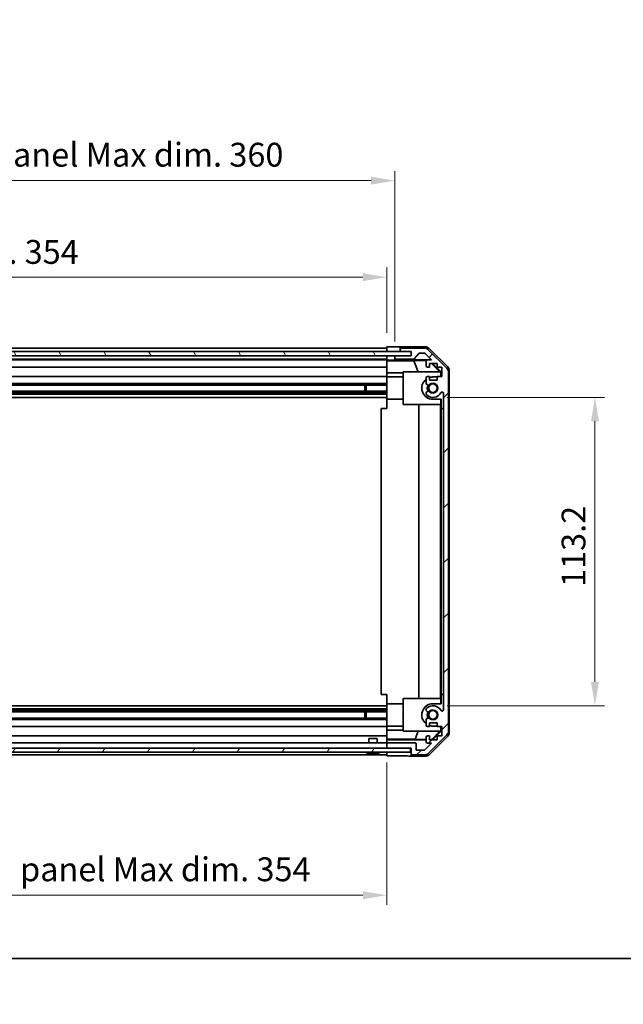
# Model space of a CAD drawing. Units: millimetres. Extents: x 51 to 8127, y 11 to 1293.
# Drawn here: x 1976 to 2197, y 11 to 373 of the extents above; entities that cross this region are included whole.
import ezdxf

# ---------------------------------------------------------------- set-up
doc = ezdxf.new("R2010")
doc.units = ezdxf.units.MM
doc.header["$LTSCALE"] = 3.5
doc.layers.get('Defpoints').update_dxf_attribs({"lineweight": 25})
for name, color, linetype, lineweight in [('Border (ISO)', 7, 'Continuous', 35), ('Dimension (ISO)', 7, 'Continuous', 18), ('Dimension (ISO) @ 1', 7, 'Continuous', 18), ('Visible (ISO)', 7, 'Continuous', 35)]:
    doc.layers.add(name, color=color, linetype=linetype, lineweight=lineweight)
doc.layers.add('Hatch (ISO)', color=1, linetype='Continuous', lineweight=18, true_color=0xff0000)
doc.styles.add('Note Text (TK)', font='txt')
doc.dimstyles.new('Default - Method 1b (TK)', dxfattribs={"dimscale": 3.5, "dimtxt": 2.5, "dimasz": 2.5, "dimexe": 1, "dimexo": 1.5, "dimgap": 1, "dimtad": 1, "dimtoh": 1, "dimrnd": 1e-08, "dimdsep": 46, "dimtxsty": 'Note Text (TK)', "dimcen": 0.09, "dimdle": 5, "dimclrd": 100, "dimclre": 100, "dimclrt": 7, "dimadec": 1, "dimazin": 1, "dimtfac": 1, "dimtmove": 0, "dimatfit": 3, "dimfxl": 0, "dimtolj": 1, "dimlwd": -1, "dimlwe": -1, "dimarcsym": 0})

# ---------------------------------------------------------------- blocks, each defined once
blk = doc.blocks.new('図面枠 tk図枠')
at = {"layer": 'Border (ISO)'}
blk.add_line((14.5, 8), (405.5, 8), dxfattribs=at)
blk = doc.blocks.new('*D65')
at = {"layer": 'Defpoints', "color": 0, "transparency": 16777216}
for p in [(2110.37, 278.25), (1756.37, 252.7), (2110.37, 252.61)]:
    blk.add_point(p, dxfattribs=at)
at = {"layer": 'Dimension (ISO)', "color": 100, "transparency": 16777216}
for p, q in [((1756.37, 257.95), (1756.37, 281.75)), ((2110.37, 257.86), (2110.37, 281.75)), ((1765.12, 278.25), (2101.62, 278.25))]:
    blk.add_line(p, q, dxfattribs=at)
for points in [[(1765.12, 279.71), (1765.12, 276.8), (1756.37, 278.25)], [(2101.62, 279.71), (2101.62, 276.8), (2110.37, 278.25)]]:
    blk.add_solid(points, dxfattribs=at)
at = {"layer": 'Dimension (ISO)', "color": 7, "transparency": 16777216, "insert": (1866.83, 287.52), "char_height": 8.75, "attachment_point": 4, "style": 'Note Text (TK)'}
blk.add_mtext('\\A1;有効寸法 / Max dim. 354', dxfattribs=at)
blk = doc.blocks.new('*D64')
at = {"layer": 'Defpoints', "color": 0, "transparency": 16777216}
for p in [(2113.37, 313.71), (1753.37, 249.35), (2113.37, 249.35)]:
    blk.add_point(p, dxfattribs=at)
at = {"layer": 'Dimension (ISO)', "color": 100, "transparency": 16777216}
for p, q in [((1753.37, 254.6), (1753.37, 317.21)), ((2113.37, 254.6), (2113.37, 317.21)), ((1762.12, 313.71), (2104.62, 313.71))]:
    blk.add_line(p, q, dxfattribs=at)
for points in [[(1762.12, 315.17), (1762.12, 312.25), (1753.37, 313.71)], [(2104.62, 315.17), (2104.62, 312.25), (2113.37, 313.71)]]:
    blk.add_solid(points, dxfattribs=at)
at = {"layer": 'Dimension (ISO)', "color": 7, "transparency": 16777216, "insert": (1793.9, 323.22), "char_height": 8.75, "attachment_point": 4, "style": 'Note Text (TK)'}
blk.add_mtext('\\A1;ハメ込みパネル有効寸法 / Slide panel Max dim. 360', dxfattribs=at)
blk = doc.blocks.new('*D63')
at = {"layer": 'Defpoints', "color": 0, "transparency": 16777216}
for p in [(2127.37, 234.1), (2127.37, 120.9), (2186.9, 120.9)]:
    blk.add_point(p, dxfattribs=at)
at = {"layer": 'Dimension (ISO)', "color": 100, "transparency": 16777216}
for p, q in [((2132.62, 234.1), (2190.4, 234.1)), ((2186.9, 225.35), (2186.9, 129.65)), ((2132.62, 120.9), (2190.4, 120.9))]:
    blk.add_line(p, q, dxfattribs=at)
for points in [[(2185.44, 225.35), (2188.36, 225.35), (2186.9, 234.1)], [(2185.44, 129.65), (2188.36, 129.65), (2186.9, 120.9)]]:
    blk.add_solid(points, dxfattribs=at)
at = {"layer": 'Dimension (ISO)', "color": 7, "transparency": 16777216, "insert": (2179.02, 164.47), "char_height": 8.75, "attachment_point": 4, "rotation": 90, "style": 'Note Text (TK)'}
blk.add_mtext('\\A1;113.2', dxfattribs=at)
blk = doc.blocks.new('*D62')
at = {"layer": 'Defpoints', "color": 0, "transparency": 16777216}
for p in [(1756.37, 105.3), (2110.37, 105.3), (2110.37, 51.3)]:
    blk.add_point(p, dxfattribs=at)
at = {"layer": 'Dimension (ISO)', "color": 100, "transparency": 16777216}
for p, q in [((1756.37, 100.05), (1756.37, 47.8)), ((2110.37, 100.05), (2110.37, 47.8)), ((1765.12, 51.3), (2101.62, 51.3))]:
    blk.add_line(p, q, dxfattribs=at)
for points in [[(1765.12, 52.76), (1765.12, 49.84), (1756.37, 51.3)], [(2101.62, 52.76), (2101.62, 49.84), (2110.37, 51.3)]]:
    blk.add_solid(points, dxfattribs=at)
at = {"layer": 'Dimension (ISO)', "color": 7, "transparency": 16777216, "insert": (1783.63, 60.81), "char_height": 8.75, "attachment_point": 4, "style": 'Note Text (TK)'}
blk.add_mtext('\\A1;ねじ止めパネル有効寸法 / Screwed panel Max dim. 354', dxfattribs=at)

msp = doc.modelspace()

# ---------------------------------------------------------------- hatches: boundary and pattern name
at = {"layer": 'Hatch (ISO)'}
h = msp.add_hatch(dxfattribs=at)
h.set_pattern_fill('ANSI31', color=256, scale=114.3, angle=75.000175, style=0)
h.set_pattern_definition([(120.0002, (1364, -8), (-12.37332, -7.1438), [])])
h.paths.add_polyline_path([(2119.3243, 249.4241), (2119.3243, 250.9241), (1747.4243, 250.9241), (1747.4243, 249.4241)])
h = msp.add_hatch(dxfattribs=at)
h.set_pattern_fill('ANSI31', color=256, scale=114.3, style=0)
h.set_pattern_definition([(45, (1364, -8), (-10.1028, 10.1028), [])])
edge = h.paths.add_edge_path()
edge.add_ellipse((2115.8743, 251.6991), major_axis=(0, 0.5), ratio=1, start_angle=0, end_angle=90)
edge.add_line((2115.3743, 251.6991), (2115.3743, 251.4991))
edge.add_ellipse((2115.8743, 251.4991), major_axis=(-0.5, 0), ratio=1, start_angle=0, end_angle=90)
edge.add_line((2115.8743, 250.9991), (2119.3743, 250.9991))
edge.add_line((2119.3743, 250.9991), (2119.3743, 249.3491))
edge.add_line((2119.3743, 249.3491), (2113.8743, 249.3491))
edge.add_ellipse((2113.8743, 248.8491), major_axis=(0, 0.5), ratio=1, start_angle=0, end_angle=90)
edge.add_line((2113.3743, 248.8491), (2113.3743, 248.6491))
edge.add_ellipse((2113.8743, 248.6491), major_axis=(-0.5, 0), ratio=1, start_angle=0, end_angle=90)
edge.add_line((2113.8743, 248.1491), (2120.1498, 248.1491))
edge.add_ellipse((2120.1498, 248.6491), major_axis=(0, -0.5), ratio=1, start_angle=0, end_angle=48.366461)
edge.add_line((2120.5235, 248.3169), (2122.2252, 250.2312))
edge.add_ellipse((2122.5989, 249.8991), major_axis=(-0.3737, 0.3322), ratio=1, start_angle=311.633539, end_angle=360, ccw=False)
edge.add_line((2122.5989, 250.3991), (2124.1216, 250.3991))
edge.add_ellipse((2124.1216, 249.8991), major_axis=(0, 0.5), ratio=1, start_angle=315, end_angle=360, ccw=False)
edge.add_line((2124.4752, 250.2526), (2126.8787, 247.8491))
edge.add_line((2126.8787, 247.8491), (2125.3743, 247.8491))
edge.add_ellipse((2125.3743, 247.3491), major_axis=(0, 0.5), ratio=1, start_angle=0, end_angle=90)
edge.add_line((2124.8743, 247.3491), (2124.8743, 245.6991))
edge.add_ellipse((2125.3743, 245.6991), major_axis=(-0.5, 0), ratio=1, start_angle=0, end_angle=90)
edge.add_line((2125.3743, 245.1991), (2126.1243, 245.1991))
edge.add_line((2126.1243, 245.1991), (2126.1243, 246.5991))
edge.add_line((2126.1243, 246.5991), (2128.9243, 246.5991))
edge.add_line((2128.9243, 246.5991), (2128.9243, 245.1991))
edge.add_line((2128.9243, 245.1991), (2130.6243, 245.1991))
edge.add_line((2130.6243, 245.1991), (2130.6243, 241.7991))
edge.add_line((2130.6243, 241.7991), (2128.9243, 241.7991))
edge.add_line((2128.9243, 241.7991), (2128.9243, 240.3991))
edge.add_line((2128.9243, 240.3991), (2126.1243, 240.3991))
edge.add_line((2126.1243, 240.3991), (2126.1243, 241.7991))
edge.add_line((2126.1243, 241.7991), (2125.3743, 241.7991))
edge.add_ellipse((2125.3743, 241.2991), major_axis=(0, 0.5), ratio=1, start_angle=0, end_angle=90)
edge.add_line((2124.8743, 241.2991), (2124.8743, 239.1717))
edge.add_ellipse((2125.6319, 239.4288), major_axis=(-0.7576, -0.2571), ratio=1, start_angle=0, end_angle=113.335886)
edge.add_ellipse((2127.3743, 237.4991), major_axis=(-1.2063, 1.336), ratio=1, start_angle=95.840426, end_angle=360, ccw=False)
edge.add_ellipse((2125.6319, 235.5693), major_axis=(0.5361, 0.5938), ratio=1, start_angle=0, end_angle=113.335886)
edge.add_line((2124.8743, 235.8264), (2124.8743, 235.3122))
edge.add_ellipse((2125.6319, 235.5693), major_axis=(-0.7576, -0.2571), ratio=1, start_angle=0, end_angle=29.176312)
edge.add_ellipse((2127.3743, 237.4991), major_axis=(-2.2786, -2.5235), ratio=1, start_angle=0, end_angle=103.281342)
edge.add_ellipse((2130.7837, 235.6249), major_axis=(-0.4299, 0.2363), ratio=1, start_angle=208.798445, end_angle=360, ccw=False)
edge.add_line((2131.2743, 235.6249), (2131.2743, 119.3733))
edge.add_ellipse((2130.7837, 119.3733), major_axis=(0.4906, 0), ratio=1, start_angle=208.798445, end_angle=360, ccw=False)
edge.add_ellipse((2127.3743, 117.4991), major_axis=(2.9795, 1.6379), ratio=1, start_angle=0, end_angle=103.281342)
edge.add_ellipse((2125.6319, 119.4288), major_axis=(-0.5361, 0.5938), ratio=1, start_angle=0, end_angle=29.176312)
edge.add_line((2124.8743, 119.6859), (2124.8743, 119.1717))
edge.add_ellipse((2125.6319, 119.4288), major_axis=(-0.7576, -0.2571), ratio=1, start_angle=0, end_angle=113.335886)
edge.add_ellipse((2127.3743, 117.4991), major_axis=(-1.2063, 1.336), ratio=1, start_angle=95.840426, end_angle=360, ccw=False)
edge.add_ellipse((2125.6319, 115.5693), major_axis=(0.5361, 0.5938), ratio=1, start_angle=0, end_angle=113.335886)
edge.add_line((2124.8743, 115.8264), (2124.8743, 113.6991))
edge.add_ellipse((2125.3743, 113.6991), major_axis=(-0.5, 0), ratio=1, start_angle=0, end_angle=90)
edge.add_line((2125.3743, 113.1991), (2126.1243, 113.1991))
edge.add_line((2126.1243, 113.1991), (2126.1243, 114.5991))
edge.add_line((2126.1243, 114.5991), (2128.9243, 114.5991))
edge.add_line((2128.9243, 114.5991), (2128.9243, 113.1991))
edge.add_line((2128.9243, 113.1991), (2130.6243, 113.1991))
edge.add_line((2130.6243, 113.1991), (2130.6243, 109.7991))
edge.add_line((2130.6243, 109.7991), (2128.9243, 109.7991))
edge.add_line((2128.9243, 109.7991), (2128.9243, 108.3991))
edge.add_line((2128.9243, 108.3991), (2126.1243, 108.3991))
edge.add_line((2126.1243, 108.3991), (2126.1243, 109.7991))
edge.add_line((2126.1243, 109.7991), (2125.3743, 109.7991))
edge.add_ellipse((2125.3743, 109.2991), major_axis=(0, 0.5), ratio=1, start_angle=0, end_angle=90)
edge.add_line((2124.8743, 109.2991), (2124.8743, 107.6491))
edge.add_ellipse((2125.3743, 107.6491), major_axis=(-0.5, 0), ratio=1, start_angle=0, end_angle=90)
edge.add_line((2125.3743, 107.1491), (2126.8787, 107.1491))
edge.add_line((2126.8787, 107.1491), (2124.3287, 104.5991))
edge.add_line((2124.3287, 104.5991), (2121.1743, 104.5991))
edge.add_line((2121.1743, 104.5991), (2121.1743, 106.7991))
edge.add_ellipse((2120.6743, 106.7991), major_axis=(0.5, 0), ratio=1, start_angle=0, end_angle=90)
edge.add_line((2120.6743, 107.2991), (2110.8743, 107.2991))
edge.add_ellipse((2110.8743, 106.7991), major_axis=(0, 0.5), ratio=1, start_angle=0, end_angle=90)
edge.add_line((2110.3743, 106.7991), (2110.3743, 105.7991))
edge.add_ellipse((2110.8743, 105.7991), major_axis=(-0.5, 0), ratio=1, start_angle=0, end_angle=90)
edge.add_line((2110.8743, 105.2991), (2119.1243, 105.2991))
edge.add_line((2119.1243, 105.2991), (2119.3743, 105.2991))
edge.add_line((2119.3743, 105.2991), (2119.3743, 103.2991))
edge.add_ellipse((2119.8743, 103.2991), major_axis=(-0.5, 0), ratio=1, start_angle=0, end_angle=90)
edge.add_line((2119.8743, 102.7991), (2124.2459, 102.7991))
edge.add_ellipse((2124.2459, 104.7991), major_axis=(0, -2), ratio=1, start_angle=0, end_angle=45)
edge.add_line((2125.6601, 103.3849), (2132.4885, 110.2133))
edge.add_ellipse((2131.0743, 111.6275), major_axis=(1.4142, -1.4142), ratio=1, start_angle=0, end_angle=45)
edge.add_line((2133.0743, 111.6275), (2133.0743, 243.3706))
edge.add_ellipse((2131.0743, 243.3706), major_axis=(2, 0), ratio=1, start_angle=0, end_angle=45)
edge.add_line((2132.4885, 244.7849), (2125.6601, 251.6133))
edge.add_ellipse((2124.2459, 250.1991), major_axis=(1.4142, 1.4142), ratio=1, start_angle=0, end_angle=45)
edge.add_line((2124.2459, 252.1991), (2115.8743, 252.1991))
h = msp.add_hatch(dxfattribs=at)
h.set_pattern_fill('ANSI31', color=256, scale=114.3, angle=14.999978, style=0)
h.set_pattern_definition([(60, (1364, -8), (-12.37334, 7.14375), [])])
h.paths.add_polyline_path([(1747.6243, 105.2991), (1747.6243, 103.7991), (2119.1243, 103.7991), (2119.1243, 105.2991), (2110.8743, 105.2991), (1755.8743, 105.2991)])

# ---------------------------------------------------------------- linework, layer by layer
at = {"layer": 'Visible (ISO)'}
for p, q in [((2119.3243, 250.9241), (1747.4243, 250.9241)), ((2110.3743, 252.1991), (1756.3743, 252.1991)), ((1756.3743, 250.9991), (2110.3743, 250.9991)), ((2110.3743, 250.9991), (2110.3743, 252.6118)), ((2110.3743, 252.6118), (2113.3743, 252.6118)), ((2110.3743, 251.4991), (2110.3743, 251.6991)), ((2110.3743, 250.9241), (2110.3743, 250.9991)), ((2110.3743, 250.9241), (2110.3743, 250.9991)), ((2113.3743, 250.9991), (2110.3743, 250.9991)), ((2115.3743, 250.9991), (2113.3743, 250.9991)), ((2115.3743, 252.6991), (2124.5447, 252.6991)), ((2115.3743, 252.6991), (2115.3743, 251.6991)), ((2115.3743, 251.6991), (2115.3743, 251.4991)), ((2115.3743, 251.4991), (2115.3743, 250.9991)), ((2115.3743, 250.9991), (2115.8743, 250.9991)), ((2124.2459, 252.1991), (2115.8743, 252.1991)), ((2115.8743, 250.9991), (2119.3743, 250.9991)), ((2119.3243, 249.4241), (2119.3243, 250.9241)), ((2119.3743, 250.9991), (2119.3743, 249.3491)), ((2120.5235, 248.3169), (2122.2252, 250.2312)), ((2122.5989, 250.3991), (2124.1216, 250.3991)), ((2124.4752, 250.2526), (2126.8787, 247.8491)), ((2132.4885, 244.7849), (2125.6601, 251.6133)), ((2125.9588, 252.1134), (2132.7887, 245.2835)), ((1747.4243, 249.4241), (2119.3243, 249.4241)), ((2110.3743, 249.3491), (1756.3743, 249.3491)), ((1756.3743, 248.1491), (2110.3743, 248.1491)), ((2110.3743, 247.8491), (1756.3743, 247.8491)), ((2110.3743, 249.3491), (2110.3743, 249.4241)), ((2110.3743, 249.3491), (2110.3743, 249.4241)), ((2110.3743, 247.796), (2110.3743, 249.3491)), ((2110.3743, 249.3491), (2111.3743, 249.3491)), ((2110.3743, 248.6491), (2110.3743, 248.8491)), ((2110.3743, 247.5941), (2110.3743, 247.796)), ((2111.3743, 247.796), (2110.3743, 247.796)), ((2110.3743, 247.5941), (2110.3743, 247.3491)), ((2110.3743, 247.5765), (2120.3118, 247.5765)), ((2110.3743, 245.6991), (2110.3743, 247.3491)), ((2111.3743, 249.3491), (2113.3743, 249.3491)), ((2113.8743, 249.3491), (2113.3743, 249.3491)), ((2113.3743, 249.3491), (2113.3743, 248.8491)), ((2113.3743, 248.8491), (2113.3743, 248.6491)), ((2113.3743, 248.6491), (2113.3743, 247.8483)), ((2113.3743, 247.8483), (2125.3472, 247.8483)), ((2113.3743, 247.8483), (2113.3743, 247.8309)), ((2119.3743, 249.3491), (2113.8743, 249.3491)), ((2113.8743, 248.1491), (2120.1498, 248.1491)), ((2120.3118, 247.5765), (2124.9812, 247.658)), ((2120.3118, 247.5765), (2121.9715, 243.4991)), ((2124.8743, 247.3491), (2124.8743, 245.6991)), ((2126.8787, 247.8491), (2125.3743, 247.8491)), ((2126.1243, 245.1991), (2126.1243, 246.5991)), ((2126.1243, 246.5991), (2128.9243, 246.5991)), ((2126.8616, 246.5991), (2129.9164, 243.4991)), ((2127.2292, 246.5991), (2130.3739, 243.4544)), ((2128.9243, 246.5991), (2128.9243, 245.1991)), ((1756.3743, 245.1991), (2110.3743, 245.1991)), ((2110.3743, 245.6991), (2110.3743, 245.1991)), ((2110.3743, 243.0703), (2110.3743, 245.1991)), ((2110.3743, 241.7991), (2110.3743, 243.0703)), ((2116.3743, 243.0703), (2110.3743, 243.0703)), ((2116.3743, 243.4991), (2130.1197, 243.4991)), ((2116.3743, 231.4991), (2116.3743, 243.4991)), ((2125.3743, 245.1991), (2126.1243, 245.1991)), ((2128.9243, 245.1991), (2130.6243, 245.1991)), ((2130.2691, 243.3496), (2130.1197, 243.4991)), ((2130.3739, 243.4544), (2130.2691, 243.3496)), ((2130.2691, 241.7991), (2130.2691, 243.3496)), ((2130.3739, 243.4544), (2130.3739, 241.7991)), ((2130.6243, 245.1991), (2130.6243, 241.7991)), ((2133.0743, 111.6275), (2133.0743, 243.3706)), ((2133.3743, 243.8695), (2133.3743, 111.1287)), ((2110.3743, 241.7991), (1756.3743, 241.7991)), ((1756.3743, 239.1717), (2110.3743, 239.1717)), ((2110.3743, 241.7991), (2110.3743, 241.2991)), ((2116.3743, 241.5991), (2110.3743, 241.5991)), ((2110.3743, 240.7487), (2110.3743, 241.2991)), ((2110.3743, 233.3991), (2110.3743, 240.7487)), ((2124.8743, 241.2991), (2124.8743, 239.1717)), ((2126.1243, 241.7991), (2125.3743, 241.7991)), ((2126.1243, 240.3991), (2126.1243, 241.7991)), ((2128.9243, 240.3991), (2126.1243, 240.3991)), ((2127.3739, 241.5991), (2128.9243, 241.5991)), ((2130.6243, 241.7991), (2128.9243, 241.7991)), ((2128.9243, 241.7991), (2128.9243, 240.3991)), ((1756.3743, 238.6288), (2110.3743, 238.6288)), ((1756.3743, 236.3693), (2110.3743, 236.3693)), ((1756.3743, 235.8264), (2110.3743, 235.8264)), ((1756.3743, 235.3122), (2110.3743, 235.3122)), ((2102.3743, 236.3693), (2102.3743, 238.6288)), ((2102.8038, 238.6288), (2102.8038, 236.3693)), ((2124.8743, 235.8264), (2124.8743, 235.3122)), ((2131.2743, 235.6249), (2131.2743, 119.3733)), ((1756.3743, 234.0991), (2110.3743, 234.0991)), ((2110.3743, 229.9991), (2110.3743, 233.3991)), ((2116.3743, 233.3991), (2110.3743, 233.3991)), ((2130.2691, 231.4991), (2116.3743, 231.4991)), ((2122.1317, 123.4991), (2122.1317, 231.4991)), ((2130.3739, 233.3991), (2127.3739, 233.3991)), ((2130.165, 231.4991), (2130.165, 123.4991)), ((2130.2691, 231.4991), (2130.2691, 233.3991)), ((2130.3739, 233.3991), (2130.3739, 229.9991)), ((2110.3743, 229.9991), (2108.3743, 229.9991)), ((2108.3743, 229.9991), (2108.3743, 124.9991)), ((2130.3739, 229.9991), (2130.4088, 229.9991)), ((2130.4088, 229.9991), (2131.2743, 229.9991)), ((2130.4088, 229.9991), (2130.4088, 124.9991)), ((2110.3743, 124.9991), (2108.3743, 124.9991)), ((2110.3743, 121.5991), (2110.3743, 124.9991)), ((2116.3743, 111.4991), (2116.3743, 123.4991)), ((2116.3743, 123.4991), (2130.2691, 123.4991)), ((2130.2691, 121.5991), (2130.2691, 123.4991)), ((2130.4088, 124.9991), (2130.3739, 124.9991)), ((2130.3739, 124.9991), (2130.3739, 121.5991)), ((2130.4088, 124.9991), (2131.2743, 124.9991)), ((1756.3743, 120.8991), (2110.3743, 120.8991)), ((1756.3743, 119.6859), (2110.3743, 119.6859)), ((2110.3743, 114.2495), (2110.3743, 121.5991)), ((2116.3743, 121.5991), (2110.3743, 121.5991)), ((2124.8743, 119.6859), (2124.8743, 119.1717)), ((2127.3739, 121.5991), (2130.3739, 121.5991)), ((1756.3743, 119.1717), (2110.3743, 119.1717)), ((1756.3743, 118.6288), (2110.3743, 118.6288)), ((1756.3743, 116.3693), (2110.3743, 116.3693)), ((1756.3743, 115.8264), (2110.3743, 115.8264)), ((2102.3743, 116.3693), (2102.3743, 118.6288)), ((2102.8038, 118.6288), (2102.8038, 116.3693)), ((2124.8743, 115.8264), (2124.8743, 113.6991)), ((1756.3743, 113.1991), (2110.3743, 113.1991)), ((2110.3743, 113.6991), (2110.3743, 114.2495)), ((2110.3743, 113.6991), (2110.3743, 113.1991)), ((2116.3743, 113.3991), (2110.3743, 113.3991)), ((2110.3743, 111.9279), (2110.3743, 113.1991)), ((2125.3743, 113.1991), (2126.1243, 113.1991)), ((2126.1243, 113.1991), (2126.1243, 114.5991)), ((2126.1243, 114.5991), (2128.9243, 114.5991)), ((2128.9243, 113.3991), (2127.3739, 113.3991)), ((2128.9243, 114.5991), (2128.9243, 113.1991)), ((2128.9243, 113.1991), (2130.6243, 113.1991)), ((2130.2691, 111.6485), (2130.2691, 113.1991)), ((2130.3739, 113.1991), (2130.3739, 111.5438)), ((2130.6243, 113.1991), (2130.6243, 109.7991)), ((2110.3743, 109.7991), (1756.3743, 109.7991)), ((2103.8743, 108.7991), (2106.8744, 108.7991)), ((2103.8743, 107.2991), (2103.8743, 108.7991)), ((2106.8744, 107.2991), (2106.8744, 108.7991)), ((2110.3743, 109.7991), (2110.3743, 111.9279)), ((2110.3743, 111.9279), (2116.3743, 111.9279)), ((2110.3743, 109.7991), (2110.3743, 109.2991)), ((2110.3743, 108.5531), (2110.3743, 109.2991)), ((2120.7881, 108.5919), (2110.3743, 108.5919)), ((2110.3743, 108.3), (2110.3743, 108.5531)), ((2130.1197, 111.4991), (2116.3743, 111.4991)), ((2120.7881, 108.5919), (2121.9715, 111.4991)), ((2124.8743, 108.5205), (2120.7881, 108.5919)), ((2124.8743, 109.2991), (2124.8743, 107.6491)), ((2126.1243, 109.7991), (2125.3743, 109.7991)), ((2125.6601, 103.3849), (2132.4885, 110.2133)), ((2132.7887, 109.7146), (2125.9588, 102.8847)), ((2126.1243, 108.3991), (2126.1243, 109.7991)), ((2126.9457, 108.4844), (2126.1243, 108.4987)), ((2129.9164, 111.4991), (2126.9457, 108.4844)), ((2127.031, 108.3991), (2126.9457, 108.4844)), ((2130.3739, 111.5438), (2127.2292, 108.3991)), ((2130.6243, 109.7991), (2128.9243, 109.7991)), ((2128.9243, 109.7991), (2128.9243, 108.3991)), ((2130.1197, 111.4991), (2130.2691, 111.6485)), ((2130.2691, 111.6485), (2130.3739, 111.5438)), ((2119.1243, 105.2991), (1747.6243, 105.2991)), ((2110.3743, 107.2991), (1756.3743, 107.2991)), ((2124.8743, 108.3), (2110.3743, 108.3)), ((2110.3743, 108.3), (2110.3743, 106.7991)), ((2110.3743, 106.7991), (2110.3743, 105.7991)), ((2110.3743, 105.7991), (2110.3743, 105.2991)), ((2120.6743, 107.2991), (2110.8743, 107.2991)), ((2110.8743, 105.2991), (2119.3743, 105.2991)), ((2119.1243, 103.7991), (2119.1243, 105.2991)), ((2119.3743, 105.2991), (2119.3743, 103.2991)), ((2121.1743, 104.5991), (2121.1743, 106.7991)), ((2126.8787, 107.1491), (2124.3287, 104.5991)), ((2125.3743, 107.1491), (2126.8787, 107.1491)), ((2128.9243, 108.3991), (2126.1243, 108.3991)), ((1747.6243, 103.7991), (2119.1243, 103.7991)), ((1756.3743, 102.7991), (2110.3743, 102.7991)), ((2103.6425, 103.4564), (2103.642, 103.451)), ((2105.0925, 103.4564), (2105.0763, 103.2716)), ((2105.6724, 103.2716), (2105.6562, 103.4564)), ((2107.1067, 103.451), (2107.1062, 103.4564)), ((2110.3743, 103.2991), (2110.3743, 103.7991)), ((2110.3743, 102.4562), (2110.3743, 103.7991)), ((2114.3743, 102.4562), (2110.3743, 102.4562)), ((2119.3743, 103.2991), (2119.3743, 102.2991)), ((2119.3743, 102.2991), (2124.5447, 102.2991)), ((2119.8743, 102.7991), (2124.2459, 102.7991)), ((2124.3287, 104.5991), (2121.1743, 104.5991))]:
    msp.add_line(p, q, dxfattribs=at)
for centre in [(2127.3739, 237.4991), (2127.3739, 117.4991)]:
    msp.add_circle(centre, 1.5706, dxfattribs=at)
for centre, radius, start, end in [((2115.8743, 251.6991), 0.5, 90, 180), ((2115.8743, 251.4991), 0.5, 180, 270), ((2122.5989, 249.8991), 0.5, 90, 138.366461), ((2124.1216, 249.8991), 0.5, 45, 90), ((2124.2459, 250.1991), 2, 45, 90), ((2113.8743, 248.8491), 0.5, 90, 180), ((2113.8743, 248.6491), 0.5, 180, 270), ((2120.1498, 248.6491), 0.5, 270, 318.366461), ((2125.3743, 247.3491), 0.5, 90, 180), ((2125.3743, 245.6991), 0.5, 180, 270), ((2131.0743, 243.3706), 2, 0, 45), ((2127.3739, 237.4991), 4.1, 127.563812, 270), ((2125.3743, 241.2991), 0.5, 90, 180), ((2125.6319, 239.4288), 0.8, 198.743901, 312.079787), ((2127.3739, 237.4991), 4.1, 90, 107.744122), ((2127.3743, 237.4991), 1.8, 227.920213, 132.079787), ((2125.6319, 235.5693), 0.8, 47.920213, 161.256099), ((2125.6319, 235.5693), 0.8, 198.743901, 227.920213), ((2127.3743, 237.4991), 3.4, 227.920213, 331.201555), ((2127.3739, 237.4991), 2.1, 147.438171, 212.561829), ((2127.3739, 237.4991), 2, 145.407247, 214.592753), ((2130.7837, 235.6249), 0.4906, 0, 151.201555), ((2127.3739, 117.4991), 4.1, 90, 232.436188), ((2125.6319, 119.4288), 0.8, 132.079787, 161.256099), ((2127.3743, 117.4991), 3.4, 28.798445, 132.079787), ((2130.7837, 119.3733), 0.4906, 208.798445, 0), ((2125.6319, 119.4288), 0.8, 198.743901, 312.079787), ((2125.6319, 115.5693), 0.8, 47.920213, 161.256099), ((2127.3739, 117.4991), 2.1, 147.438171, 212.561829), ((2127.3739, 117.4991), 2, 145.407247, 214.592753), ((2127.3743, 117.4991), 1.8, 227.920213, 132.079787), ((2125.3743, 113.6991), 0.5, 180, 270), ((2127.3739, 117.4991), 4.1, 252.255878, 270), ((2125.3743, 109.2991), 0.5, 90, 180), ((2131.0743, 111.6275), 2, 315, 0), ((2110.8743, 106.7991), 0.5, 90, 180), ((2110.8743, 105.7991), 0.5, 180, 270), ((2120.6743, 106.7991), 0.5, 0, 90), ((2125.3743, 107.6491), 0.5, 180, 270), ((2102.6012, 103.7891), 0.01, 90, 248.360479), ((2105.3743, 110.7792), 7.5301, 248.360479, 256.699773), ((2105.3743, 110.7792), 7.5301, 283.300227, 291.639521), ((2108.1475, 103.7891), 0.01, 291.639521, 90), ((2119.8743, 103.2991), 0.5, 180, 270), ((2124.2459, 104.7991), 2, 270, 315)]:
    msp.add_arc(centre, radius, start, end, dxfattribs=at)
for centre, major_axis, ratio, start_param, end_param in [((2113.3743, 252.6467), (2, 0), 0.01745506, 4.71238898, 6.28318531), ((2124.5441, 250.6988), (1.4146, 1.4146), 0.99969546, 0, 0.78524587), ((2111.3743, 247.8309), (-2, 0), 0.01745506, 1.57079633, 3.14159265), ((2131.374, 243.8689), (1.4146, 1.4146), 0.99969546, 5.49793944, 6.28318531), ((2131.374, 111.1293), (1.4146, -1.4146), 0.99969546, 0, 0.78524587), ((2105.3743, 110.748), (7.5216, 0), 0.9961947, 4.48005296, 4.64586493), ((2105.3743, 110.8739), (7.4512, 0), 0.9961947, 4.67455203, 4.75022593), ((2105.3743, 110.748), (7.5216, 0), 0.9961947, 4.77891303, 4.944725), ((2114.3743, 102.3689), (5, 0), 0.01745506, 0, 1.57079633), ((2124.5441, 104.2994), (1.4146, -1.4146), 0.99969546, 5.49793944, 6.28318531)]:
    msp.add_ellipse(centre, major_axis=major_axis, ratio=ratio, start_param=start_param, end_param=end_param, dxfattribs=at)
for points in [[(2104.8743, 103.2716), (2104.8996, 103.2699), (2104.9266, 103.2685), (2104.9762, 103.2665), (2104.9989, 103.2661), (2105.0347, 103.2661), (2105.0503, 103.2665), (2105.071, 103.2685), (2105.0762, 103.2699), (2105.0763, 103.2716)], [(2105.6724, 103.2716), (2105.6725, 103.2699), (2105.6777, 103.2685), (2105.6984, 103.2665), (2105.7139, 103.2661), (2105.7498, 103.2661), (2105.7724, 103.2665), (2105.8221, 103.2685), (2105.8491, 103.2699), (2105.8743, 103.2716)]]:
    msp.add_open_spline(points, degree=3, knots=[0.0307191633, 0.0307191633, 0.0307191633, 0.0307191633, 0.0383195288, 0.0383195288, 0.0459198942, 0.0459198942, 0.0535202597, 0.0535202597, 0.0611206252, 0.0611206252, 0.0611206252, 0.0611206252], dxfattribs=at)

# ---------------------------------------------------------------- block references
at = {"xscale": 4.5, "yscale": 4.5, "zscale": 4.5}
msp.add_blockref('図面枠 tk図枠', (1364, -8), dxfattribs=at)

# ---------------------------------------------------------------- dimensions: what is measured, and where the dimension line sits
at = {"layer": 'Dimension (ISO) @ 1', "color": 100, "true_color": 0x00ff3f}
for base, p1, p2, text, picture, middle in [((2113.3743, 313.7085), (1753.3743, 249.3491), (2113.3743, 249.3491), 'ハメ込みパネル有効寸法 / Slide panel Max dim. <>', '*D64', (1933.3743, 313.7085)), ((2110.3743, 278.2544), (1756.3743, 252.6991), (2110.3743, 252.6118), '有効寸法 / Max dim. <>', '*D65', (1933.3743, 278.2544)), ((2110.3743, 51.2991), (1756.3743, 105.2991), (2110.3743, 105.2991), 'ねじ止めパネル有効寸法 / Screwed panel Max dim. <>', '*D62', (1933.3743, 51.2991))]:
    dim = msp.add_linear_dim(base=base, p1=p1, p2=p2, angle=180, text=text, dimstyle='Default - Method 1b (TK)', override={"dimscale": 1, "dimtxt": 8.75, "dimasz": 8.75, "dimexe": 3.5, "dimexo": 5.25, "dimgap": 3.5, "dimtoh": 0, "dimdec": 2, "dimcen": 0.315, "dimtp": 0, "dimtm": 0, "dimtdec": 2, "dimtix": 0, "dimtofl": 0, "dimtmove": 0, "dimatfit": 1}, dxfattribs=at)
    dim.commit()
    dim.dimension.update_dxf_attribs({"geometry": picture, "text_midpoint": middle, "dimtype": 128})
dim = msp.add_linear_dim(base=(2186.8972, 120.8991), p1=(2127.3743, 234.0991), p2=(2127.3743, 120.8991), angle=90, dimstyle='Default - Method 1b (TK)', override={"dimscale": 1, "dimtxt": 8.75, "dimasz": 8.75, "dimexe": 3.5, "dimexo": 5.25, "dimgap": 3.5, "dimtoh": 0, "dimdec": 2, "dimcen": 0.315, "dimtp": 0, "dimtm": 0, "dimtdec": 2, "dimtix": 0, "dimtofl": 0, "dimtmove": 0, "dimatfit": 1}, dxfattribs=at)
dim.commit()
dim.dimension.update_dxf_attribs({"geometry": '*D63', "text_midpoint": (2186.8972, 177.4991), "dimtype": 128})

doc.saveas('drawing.dxf')
